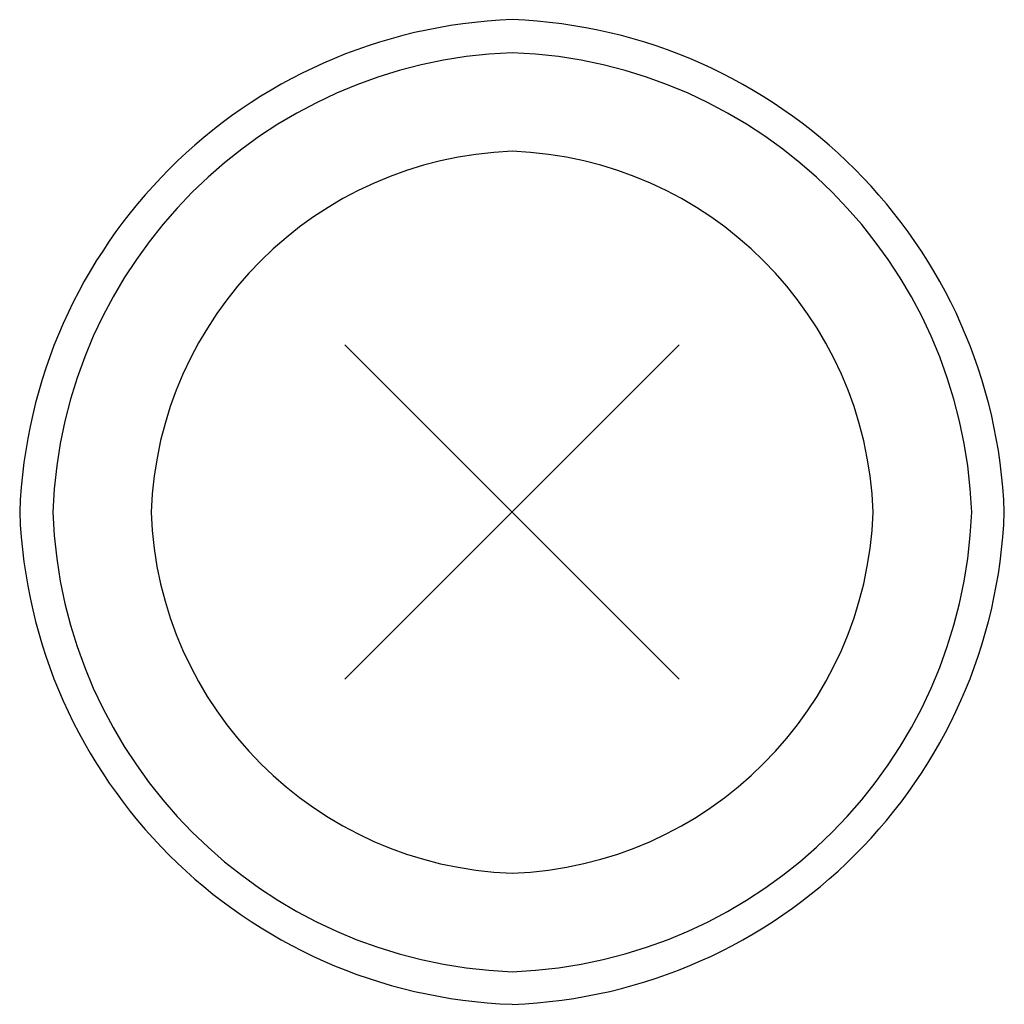
# Model space of a CAD drawing. Extents: x -5 to 205, y -21 to 276.
# Drawn here: x 66 to 68, y 83 to 85 of the extents above; entities that cross this region are included whole.
import ezdxf

# ---------------------------------------------------------------- set-up
doc = ezdxf.new("R2010")
doc.units = 0
doc.layers.add('_________1', color=7, linetype='CONTINUOUS')

msp = doc.modelspace()

# ---------------------------------------------------------------- linework, layer by layer
at = {"layer": '_________1', "color": 7}
for p, q in [((67.0447, 84.4164), (66.5355, 83.9072)), ((67.0447, 83.9072), (66.5355, 84.4164))]:
    msp.add_line(p, q, dxfattribs=at)
for centre, radius, start, end in [((66.8191, 84.1329), 0.7795, 92.1022, 177.8977), ((66.7612, 84.1329), 0.7795, 2.0994, 87.8479), ((66.8175, 84.1345), 0.7275, 92.1246, 177.8753), ((66.7635, 84.1345), 0.7275, 2.1246, 87.8754), ((66.8114, 84.1402), 0.5715, 92.0975, 177.8666), ((66.8114, 84.1402), 0.5715, 92.0975, 177.8666), ((66.7696, 84.1405), 0.5712, 2.0997, 87.9003), ((66.7696, 84.1405), 0.5712, 2.0997, 87.9003), ((66.8184, 84.1901), 0.7788, 182.1062, 267.9465), ((66.8175, 84.1884), 0.7275, 182.1247, 267.8754), ((66.8111, 84.1824), 0.5712, 182.1021, 267.9338), ((66.8111, 84.1824), 0.5712, 182.1021, 267.9338), ((66.7696, 84.1824), 0.5712, 272.1002, 357.8998), ((66.7635, 84.1884), 0.7275, 272.1246, 357.8754), ((66.7696, 84.1824), 0.5712, 272.1002, 357.8998), ((66.7619, 84.19), 0.7788, 272.1027, 357.8973)]:
    msp.add_arc(centre, radius, start, end, dxfattribs=at)

doc.saveas('drawing.dxf')
